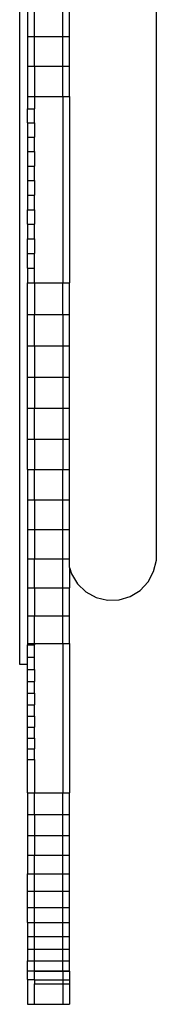
# Model space of a CAD drawing. Units: inches. Extents: x 128 to 599, y -793 to -393.
# Drawn here: x 281 to 285, y -590 to -561 of the extents above; entities that cross this region are included whole.
import ezdxf

# ---------------------------------------------------------------- set-up
doc = ezdxf.new("R2010")
doc.units = ezdxf.units.IN
doc.header["$MEASUREMENT"] = 0
doc.layers.get('0').update_dxf_attribs({"true_color": 0xffffff})
doc.layers.add('stefa bezpieczenstwa', color=1, linetype='Continuous')

# ---------------------------------------------------------------- blocks, each defined once
blk = doc.blocks.new('820')
for p, q in [((-50.415, -3.575), (-50.415, 24.427)), ((-54.465, -6.663), (-54.465, 16.436)), ((-54.228, 12.793), (-54.228, 11.926)), ((-54.028, 11.926), (-54.028, 12.793)), ((-53.19, 11.926), (-53.19, 12.793)), ((-52.99, 11.926), (-52.99, 12.793)), ((-54.228, 11.926), (-54.028, 11.926)), ((-54.228, 11.926), (-54.228, 11.045)), ((-54.028, 11.926), (-53.19, 11.926)), ((-54.028, 11.045), (-54.028, 11.926)), ((-53.19, 11.926), (-52.99, 11.926)), ((-53.19, 11.045), (-53.19, 11.926)), ((-52.99, 11.045), (-52.99, 11.926)), ((-54.228, 11.045), (-54.028, 11.045)), ((-54.228, 11.045), (-54.228, 10.151)), ((-54.028, 11.045), (-53.19, 11.045)), ((-54.028, 11.045), (-54.028, 10.151)), ((-53.19, 11.045), (-52.99, 11.045)), ((-53.19, 10.151), (-53.19, 11.045)), ((-52.99, 10.151), (-52.99, 11.045)), ((-54.228, 10.151), (-54.028, 10.151)), ((-54.228, 10.151), (-54.228, 9.788)), ((-54.028, 10.151), (-53.19, 10.151)), ((-54.028, 10.151), (-54.028, 9.788)), ((-53.19, 10.151), (-52.99, 10.151)), ((-53.19, 10.151), (-53.19, 4.63)), ((-52.99, 10.151), (-52.99, 4.63)), ((-54.228, 9.788), (-54.028, 9.788)), ((-54.228, 9.367), (-54.228, 9.788)), ((-54.028, 9.367), (-54.028, 9.788)), ((-54.228, 9.367), (-54.028, 9.367)), ((-54.228, 9.367), (-54.228, 8.943)), ((-54.028, 9.367), (-54.028, 8.943)), ((-54.228, 8.943), (-54.028, 8.943)), ((-54.228, 8.943), (-54.228, 8.518)), ((-54.028, 8.518), (-54.028, 8.943)), ((-54.228, 8.518), (-54.028, 8.518)), ((-54.228, 8.518), (-54.228, 8.09)), ((-54.028, 8.518), (-54.028, 8.09)), ((-54.228, 8.09), (-54.028, 8.09)), ((-54.228, 8.09), (-54.228, 7.661)), ((-54.028, 7.661), (-54.028, 8.09)), ((-54.228, 7.661), (-54.028, 7.661)), ((-54.228, 7.661), (-54.228, 7.231)), ((-54.028, 7.661), (-54.028, 7.231)), ((-54.228, 7.231), (-54.028, 7.231)), ((-54.228, 7.231), (-54.228, 6.799)), ((-54.028, 6.799), (-54.028, 7.231)), ((-54.228, 6.799), (-54.028, 6.799)), ((-54.228, 6.367), (-54.228, 6.799)), ((-54.028, 6.799), (-54.028, 6.367)), ((-54.228, 6.367), (-54.028, 6.367)), ((-54.228, 6.367), (-54.228, 5.935)), ((-54.028, 5.933), (-54.028, 6.367)), ((-54.228, 5.935), (-54.028, 5.933)), ((-54.228, 5.499), (-54.228, 5.935)), ((-54.028, 5.933), (-54.028, 5.499)), ((-54.228, 5.499), (-54.028, 5.499)), ((-54.228, 5.064), (-54.228, 5.499)), ((-54.028, 5.064), (-54.028, 5.499)), ((-54.228, 5.064), (-54.028, 5.064)), ((-54.228, 5.064), (-54.228, 4.63)), ((-54.028, 4.63), (-54.028, 5.064)), ((-54.228, 4.63), (-54.028, 4.63)), ((-54.228, 3.7), (-54.228, 4.63)), ((-54.028, 4.63), (-53.19, 4.63)), ((-54.028, 4.63), (-54.028, 3.7)), ((-53.19, 4.63), (-52.99, 4.63)), ((-53.19, 3.7), (-53.19, 4.63)), ((-52.99, 3.7), (-52.99, 4.63)), ((-54.228, 3.7), (-54.028, 3.7)), ((-54.228, 2.771), (-54.228, 3.7)), ((-54.028, 3.7), (-53.19, 3.7)), ((-54.028, 2.771), (-54.028, 3.7)), ((-53.19, 3.7), (-52.99, 3.7)), ((-53.19, 3.7), (-53.19, 2.771)), ((-52.99, 2.771), (-52.99, 3.7)), ((-54.228, 2.771), (-54.028, 2.771)), ((-54.228, 1.846), (-54.228, 2.771)), ((-54.028, 2.771), (-53.19, 2.771)), ((-54.028, 2.771), (-54.028, 1.846)), ((-53.19, 2.771), (-52.99, 2.771)), ((-53.19, 2.771), (-53.19, 1.846)), ((-52.99, 1.846), (-52.99, 2.771)), ((-54.228, 1.846), (-54.028, 1.846)), ((-54.228, 0.926), (-54.228, 1.846)), ((-54.028, 1.846), (-53.19, 1.846)), ((-54.028, 1.846), (-54.028, 0.926)), ((-53.19, 1.846), (-52.99, 1.846)), ((-53.19, 1.846), (-53.19, 0.926)), ((-52.99, 0.926), (-52.99, 1.846)), ((-54.228, 0.926), (-54.028, 0.926)), ((-54.228, 0.013), (-54.228, 0.926)), ((-54.028, 0.926), (-53.19, 0.926)), ((-54.028, 0.013), (-54.028, 0.926)), ((-53.19, 0.926), (-52.99, 0.926)), ((-53.19, 0.926), (-53.19, 0.013)), ((-52.99, 0.013), (-52.99, 0.926)), ((-54.228, 0.013), (-54.028, 0.013)), ((-54.228, -0.892), (-54.228, 0.013)), ((-54.028, 0.013), (-53.19, 0.013)), ((-54.028, 0.013), (-54.028, -0.892)), ((-53.19, 0.013), (-52.99, 0.013)), ((-53.19, 0.013), (-53.19, -0.892)), ((-52.99, -0.892), (-52.99, 0.013)), ((-54.228, -0.892), (-54.028, -0.892)), ((-54.228, -0.892), (-54.228, -1.785)), ((-54.028, -0.892), (-53.19, -0.892)), ((-54.028, -1.785), (-54.028, -0.892)), ((-53.19, -0.892), (-52.99, -0.892)), ((-53.19, -1.785), (-53.19, -0.892)), ((-52.99, -1.785), (-52.99, -0.892)), ((-54.228, -1.785), (-54.028, -1.785)), ((-54.228, -1.785), (-54.228, -2.667)), ((-54.028, -1.785), (-53.19, -1.785)), ((-54.028, -1.785), (-54.028, -2.667)), ((-53.19, -1.785), (-52.99, -1.785)), ((-53.19, -2.667), (-53.19, -1.785)), ((-52.99, -2.667), (-52.99, -1.785)), ((-54.228, -2.667), (-54.028, -2.667)), ((-54.228, -2.667), (-54.228, -3.535)), ((-54.028, -2.667), (-53.19, -2.667)), ((-54.028, -2.667), (-54.028, -3.535)), ((-53.19, -2.667), (-52.99, -2.667)), ((-53.19, -3.535), (-53.19, -2.667)), ((-52.99, -3.535), (-52.99, -2.667)), ((-54.228, -3.535), (-54.028, -3.535)), ((-54.228, -3.535), (-54.228, -4.387)), ((-54.028, -3.535), (-53.19, -3.535)), ((-54.028, -4.387), (-54.028, -3.535)), ((-53.19, -3.535), (-52.99, -3.535)), ((-53.19, -4.387), (-53.19, -3.535)), ((-52.99, -3.787), (-52.99, -3.535)), ((-52.99, -3.787), (-52.933, -3.978)), ((-52.99, -3.787), (-52.99, -4.387)), ((-50.495, -3.911), (-50.415, -3.575)), ((-52.933, -3.978), (-52.753, -4.273)), ((-50.659, -4.216), (-50.495, -3.911)), ((-52.753, -4.273), (-52.503, -4.511)), ((-50.896, -4.467), (-50.659, -4.216)), ((-54.228, -4.387), (-54.028, -4.387)), ((-54.228, -4.387), (-54.228, -5.222)), ((-54.028, -4.387), (-53.19, -4.387)), ((-54.028, -4.387), (-54.028, -5.222)), ((-53.19, -4.387), (-52.99, -4.387)), ((-53.19, -5.222), (-53.19, -4.387)), ((-52.99, -5.222), (-52.99, -4.387)), ((-52.503, -4.511), (-52.2, -4.676)), ((-51.52, -4.747), (-51.19, -4.648)), ((-51.19, -4.648), (-50.896, -4.467)), ((-52.2, -4.676), (-51.865, -4.756)), ((-51.865, -4.756), (-51.52, -4.747)), ((-54.228, -5.222), (-54.028, -5.222)), ((-54.228, -5.222), (-54.228, -6.038)), ((-54.028, -5.222), (-53.19, -5.222)), ((-54.028, -6.038), (-54.028, -5.222)), ((-53.19, -5.222), (-52.99, -5.222)), ((-53.19, -6.038), (-53.19, -5.222)), ((-52.99, -6.038), (-52.99, -5.222)), ((-54.228, -6.038), (-54.028, -6.038)), ((-54.228, -6.038), (-54.228, -6.082)), ((-54.228, -6.082), (-54.028, -6.082)), ((-54.228, -6.446), (-54.228, -6.082)), ((-54.028, -6.038), (-53.19, -6.038)), ((-54.028, -6.038), (-54.028, -6.082)), ((-54.028, -6.446), (-54.028, -6.082)), ((-53.19, -6.038), (-52.99, -6.038)), ((-53.19, -6.038), (-53.19, -10.459)), ((-52.99, -6.038), (-52.99, -10.459)), ((-54.228, -6.663), (-54.465, -6.663)), ((-54.228, -6.446), (-54.028, -6.446)), ((-54.228, -6.663), (-54.228, -6.446)), ((-54.228, -6.805), (-54.228, -6.663)), ((-54.028, -6.805), (-54.028, -6.446)), ((-54.228, -6.805), (-54.028, -6.805)), ((-54.228, -7.159), (-54.228, -6.805)), ((-54.028, -6.805), (-54.028, -7.159)), ((-54.228, -7.159), (-54.028, -7.159)), ((-54.228, -7.507), (-54.228, -7.159)), ((-54.028, -7.507), (-54.028, -7.159)), ((-54.228, -7.507), (-54.028, -7.507)), ((-54.228, -7.849), (-54.228, -7.507)), ((-54.028, -7.507), (-54.028, -7.849)), ((-54.228, -7.849), (-54.028, -7.849)), ((-54.228, -8.186), (-54.228, -7.849)), ((-54.028, -8.186), (-54.028, -7.849)), ((-54.228, -8.186), (-54.028, -8.186)), ((-54.228, -8.516), (-54.228, -8.186)), ((-54.028, -8.186), (-54.028, -8.516)), ((-54.228, -8.516), (-54.028, -8.516)), ((-54.228, -8.84), (-54.228, -8.516)), ((-54.028, -8.84), (-54.028, -8.516)), ((-54.228, -8.84), (-54.028, -8.84)), ((-54.228, -9.157), (-54.228, -8.84)), ((-54.028, -8.84), (-54.028, -9.157)), ((-54.228, -9.157), (-54.028, -9.157)), ((-54.228, -9.468), (-54.228, -9.157)), ((-54.028, -9.468), (-54.028, -9.157)), ((-54.228, -9.468), (-54.028, -9.468)), ((-54.228, -10.459), (-54.228, -9.468)), ((-54.028, -9.468), (-54.028, -10.459)), ((-54.228, -10.459), (-54.028, -10.459)), ((-54.228, -10.459), (-54.228, -11.103)), ((-54.028, -10.459), (-53.19, -10.459)), ((-54.028, -11.103), (-54.028, -10.459)), ((-53.19, -10.459), (-52.99, -10.459)), ((-53.19, -11.103), (-53.19, -10.459)), ((-52.99, -11.103), (-52.99, -10.459)), ((-54.228, -11.103), (-54.028, -11.103)), ((-54.228, -11.103), (-54.228, -11.718)), ((-54.028, -11.103), (-53.19, -11.103)), ((-54.028, -11.103), (-54.028, -11.717)), ((-53.19, -11.103), (-52.99, -11.103)), ((-53.19, -11.717), (-53.19, -11.103)), ((-52.99, -11.717), (-52.99, -11.103)), ((-54.228, -11.718), (-54.028, -11.717)), ((-54.228, -11.718), (-54.228, -12.3)), ((-54.028, -11.717), (-53.19, -11.717)), ((-54.028, -11.717), (-54.028, -12.3)), ((-53.19, -11.717), (-52.99, -11.717)), ((-53.19, -12.3), (-53.19, -11.717)), ((-52.99, -12.3), (-52.99, -11.717)), ((-54.228, -12.3), (-54.028, -12.3)), ((-54.228, -12.3), (-54.228, -12.851)), ((-54.028, -12.3), (-53.19, -12.3)), ((-54.028, -12.851), (-54.028, -12.3)), ((-53.19, -12.3), (-52.99, -12.3)), ((-53.19, -12.851), (-53.19, -12.3)), ((-52.99, -12.851), (-52.99, -12.3)), ((-54.228, -12.851), (-54.028, -12.851)), ((-54.228, -13.368), (-54.228, -12.851)), ((-54.028, -12.851), (-53.19, -12.851)), ((-54.028, -13.368), (-54.028, -12.851)), ((-53.19, -12.851), (-52.99, -12.851)), ((-53.19, -13.368), (-53.19, -12.851)), ((-52.99, -13.368), (-52.99, -12.851)), ((-54.228, -13.368), (-54.028, -13.368)), ((-54.228, -13.852), (-54.228, -13.368)), ((-54.028, -13.368), (-53.19, -13.368)), ((-54.028, -13.852), (-54.028, -13.368)), ((-53.19, -13.368), (-52.99, -13.368)), ((-53.19, -13.852), (-53.19, -13.368)), ((-52.99, -13.852), (-52.99, -13.368)), ((-54.228, -13.852), (-54.028, -13.852)), ((-54.228, -14.3), (-54.228, -13.852)), ((-54.028, -13.852), (-53.19, -13.852)), ((-54.028, -14.3), (-54.028, -13.852)), ((-53.19, -13.852), (-52.99, -13.852)), ((-53.19, -14.3), (-53.19, -13.852)), ((-52.99, -14.3), (-52.99, -13.852)), ((-54.228, -14.3), (-54.028, -14.3)), ((-54.228, -14.3), (-54.228, -14.712)), ((-54.028, -14.3), (-53.19, -14.3)), ((-54.028, -14.712), (-54.028, -14.3)), ((-53.19, -14.3), (-52.99, -14.3)), ((-53.19, -14.712), (-53.19, -14.3)), ((-52.99, -14.712), (-52.99, -14.3)), ((-54.228, -14.712), (-54.028, -14.712)), ((-54.228, -14.712), (-54.228, -15.088)), ((-54.028, -14.712), (-53.19, -14.712)), ((-54.028, -15.088), (-54.028, -14.712)), ((-53.19, -14.712), (-52.99, -14.712)), ((-53.19, -15.088), (-53.19, -14.712)), ((-52.99, -15.088), (-52.99, -14.712)), ((-54.228, -15.088), (-54.028, -15.088)), ((-54.228, -15.088), (-54.228, -15.426)), ((-54.028, -15.088), (-53.19, -15.088)), ((-54.028, -15.426), (-54.028, -15.088)), ((-53.19, -15.088), (-52.99, -15.088)), ((-53.19, -15.426), (-53.19, -15.088)), ((-52.99, -15.426), (-52.99, -15.088)), ((-54.228, -15.426), (-54.028, -15.426)), ((-54.228, -15.725), (-54.228, -15.426)), ((-54.028, -15.426), (-53.19, -15.426)), ((-54.028, -15.725), (-54.028, -15.426)), ((-53.19, -15.426), (-52.99, -15.426)), ((-53.19, -15.725), (-53.19, -15.426)), ((-52.99, -15.725), (-52.99, -15.426)), ((-54.228, -15.725), (-54.028, -15.725)), ((-54.228, -15.986), (-54.228, -15.725)), ((-54.028, -15.725), (-53.19, -15.725)), ((-54.028, -15.733), (-54.028, -15.725)), ((-54.028, -15.733), (-53.19, -15.733)), ((-54.028, -15.986), (-54.028, -15.733)), ((-53.19, -15.725), (-52.99, -15.725)), ((-53.19, -15.733), (-53.19, -15.725)), ((-53.19, -15.733), (-52.99, -15.733)), ((-53.19, -15.733), (-53.19, -15.993)), ((-52.99, -15.733), (-52.99, -15.725)), ((-52.99, -15.733), (-52.99, -15.993)), ((-54.228, -15.986), (-54.028, -15.986)), ((-54.228, -15.986), (-54.228, -16.717)), ((-54.028, -15.986), (-54.028, -15.993)), ((-54.028, -15.993), (-53.19, -15.993)), ((-54.028, -15.993), (-54.028, -16.106)), ((-53.19, -15.993), (-52.99, -15.993)), ((-53.19, -15.993), (-53.19, -16.106)), ((-52.99, -15.993), (-52.99, -16.106)), ((-54.028, -16.106), (-53.19, -16.106)), ((-54.028, -16.717), (-54.028, -16.106)), ((-53.19, -16.106), (-52.99, -16.106)), ((-53.19, -16.106), (-53.19, -16.715)), ((-52.99, -16.106), (-52.99, -16.715)), ((-54.228, -16.717), (-54.028, -16.717)), ((-54.028, -16.717), (-53.19, -16.715)), ((-53.19, -16.715), (-52.99, -16.715))]:
    blk.add_line(p, q)

msp = doc.modelspace()

# ---------------------------------------------------------------- block references
at = {"layer": 'stefa bezpieczenstwa'}
msp.add_blockref('820', (335.694, -573.147, 0.087), dxfattribs=at)

doc.saveas('drawing.dxf')
